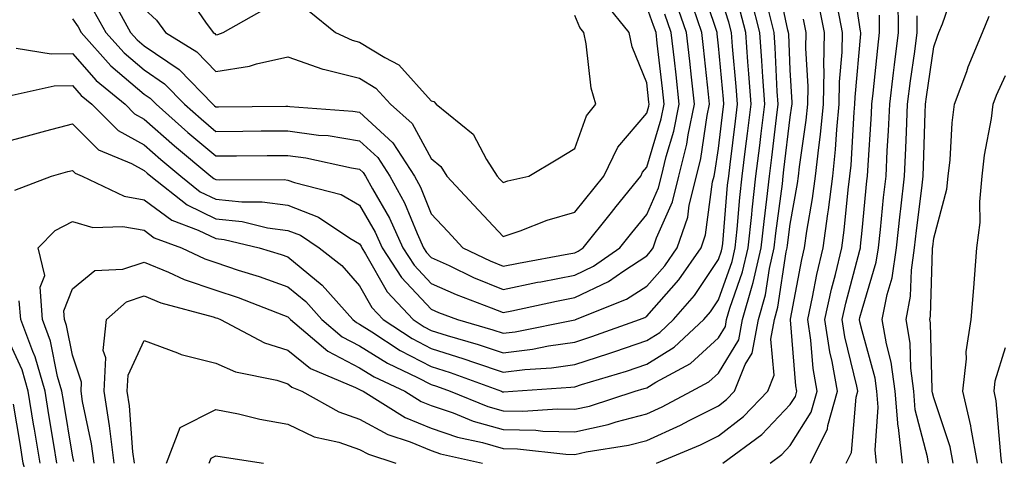
# Model space of a CAD drawing. Units: inches. Extents: x 1010723 to 1013363, y 7253018 to 7255658.
# Drawn here: x 1013141 to 1013278, y 7253352 to 7253414 of the extents above; entities that cross this region are included whole.
import ezdxf

# ---------------------------------------------------------------- set-up
doc = ezdxf.new("R2010")
doc.units = ezdxf.units.IN
doc.header["$MEASUREMENT"] = 0
doc.layers.add('Contour_10107253', color=7, linetype='Continuous', true_color=0x276643)

msp = doc.modelspace()

# ---------------------------------------------------------------- linework, layer by layer
at = {"layer": 'Contour_10107253'}
for points in [[(1013153.89, 7253351.92, 3079), (1013153.25, 7253356.72, 3079), (1013153.22, 7253357.09, 3079), (1013152.47, 7253361.92, 3079), (1013152.7, 7253366.57, 3079), (1013152.34, 7253367.63, 3079), (1013152.82, 7253371.92, 3079), (1013155.58, 7253374.39, 3079), (1013158.05, 7253375.21, 3079), (1013160.38, 7253374.25, 3079), (1013167.68, 7253372.29, 3079), (1013168.05, 7253372.16, 3079), (1013168.24, 7253372.11, 3079), (1013168.7, 7253371.92, 3079), (1013174.82, 7253368.69, 3079), (1013178.05, 7253367.66, 3079), (1013181.22, 7253365.09, 3079), (1013187.5, 7253362.47, 3079), (1013188.05, 7253362.18, 3079), (1013188.21, 7253362.08, 3079), (1013188.55, 7253361.92, 3079), (1013194.42, 7253358.29, 3079), (1013198.05, 7253356.79, 3079), (1013201.68, 7253355.55, 3079), (1013205.19, 7253354.78, 3079), (1013208.05, 7253353.96, 3079), (1013210.05, 7253353.92, 3079), (1013216.81, 7253353.16, 3079), (1013218.05, 7253353.13, 3079), (1013219.61, 7253353.48, 3079), (1013225.54, 7253354.43, 3079), (1013228.05, 7253355.08, 3079), (1013232.78, 7253357.19, 3079), (1013233.96, 7253357.83, 3079), (1013238.05, 7253359.9, 3079), (1013239.19, 7253360.78, 3079), (1013240.29, 7253361.92, 3079), (1013241.77, 7253365.64, 3079), (1013242.74, 7253367.23, 3079), (1013243.64, 7253371.92, 3079), (1013244.6, 7253375.37, 3079), (1013245.15, 7253379.02, 3079), (1013245.81, 7253381.92, 3079), (1013246.03, 7253383.94, 3079), (1013246.95, 7253390.82, 3079), (1013247.06, 7253391.92, 3079), (1013247.17, 7253392.8, 3079), (1013248.05, 7253400.11, 3079), (1013248.27, 7253401.7, 3079), (1013248.3, 7253401.92, 3079), (1013248.3, 7253402.17, 3079), (1013248.05, 7253406.72, 3079), (1013247.83, 7253411.7, 3079), (1013247.81, 7253411.92, 3079), (1013247.72, 7253412.25, 3079), (1013246.08, 7253419.95, 3079)], [(1013250.89, 7253351.92, 3075), (1013253.26, 7253356.71, 3075), (1013253.29, 7253357.16, 3075), (1013254.62, 7253361.92, 3075), (1013253.89, 7253366.08, 3075), (1013253.56, 7253367.43, 3075), (1013252.89, 7253371.92, 3075), (1013253.81, 7253376.16, 3075), (1013254.35, 7253378.22, 3075), (1013255.22, 7253381.92, 3075), (1013255.57, 7253384.4, 3075), (1013256.11, 7253389.98, 3075), (1013256.36, 7253391.92, 3075), (1013256.53, 7253393.44, 3075), (1013256.96, 7253400.83, 3075), (1013257.06, 7253401.92, 3075), (1013257.07, 7253402.9, 3075), (1013257.88, 7253411.75, 3075), (1013257.88, 7253411.92, 3075), (1013257.84, 7253412.13, 3075), (1013256.56, 7253420.43, 3075)], [(1013139.24, 7253403.11, 3084), (1013145.49, 7253404.48, 3084), (1013148.05, 7253404.54, 3084), (1013149.28, 7253403.15, 3084), (1013150.76, 7253401.92, 3084), (1013154.41, 7253398.28, 3084), (1013158.05, 7253396.29, 3084), (1013160.37, 7253394.24, 3084), (1013163.16, 7253391.92, 3084), (1013165.87, 7253389.74, 3084), (1013168.05, 7253388.7, 3084), (1013171.64, 7253388.33, 3084), (1013174.47, 7253388.34, 3084), (1013178.05, 7253387.85, 3084), (1013182.34, 7253386.21, 3084), (1013186.69, 7253383.28, 3084), (1013188.05, 7253382.48, 3084), (1013188.26, 7253382.13, 3084), (1013188.35, 7253381.92, 3084), (1013188.89, 7253381.08, 3084), (1013191.92, 7253375.79, 3084), (1013195.53, 7253371.92, 3084), (1013197.05, 7253370.92, 3084), (1013198.05, 7253370.41, 3084), (1013200.26, 7253369.71, 3084), (1013204.59, 7253368.46, 3084), (1013208.05, 7253367.29, 3084), (1013212.16, 7253367.81, 3084), (1013214.39, 7253368.26, 3084), (1013218.05, 7253368.78, 3084), (1013220.42, 7253369.55, 3084), (1013227.07, 7253371.92, 3084), (1013227.77, 7253372.2, 3084), (1013228.05, 7253372.38, 3084), (1013232.53, 7253377.44, 3084), (1013235.66, 7253381.92, 3084), (1013236.26, 7253383.71, 3084), (1013237.24, 7253391.11, 3084), (1013237.43, 7253391.92, 3084), (1013237.56, 7253392.41, 3084), (1013238.05, 7253395.76, 3084), (1013238.72, 7253401.25, 3084), (1013238.81, 7253401.92, 3084), (1013238.76, 7253402.63, 3084), (1013238.05, 7253410.07, 3084), (1013237.87, 7253411.74, 3084), (1013237.85, 7253411.92, 3084), (1013237.76, 7253412.21, 3084), (1013235.41, 7253419.28, 3084)], [(1013267.29, 7253351.92, 3071), (1013267.19, 7253352.78, 3071), (1013265.47, 7253359.34, 3071), (1013265.27, 7253361.92, 3071), (1013264.84, 7253365.13, 3071), (1013264.75, 7253368.62, 3071), (1013264.19, 7253371.92, 3071), (1013264.81, 7253375.16, 3071), (1013264.92, 7253378.79, 3071), (1013265.37, 7253381.92, 3071), (1013265.64, 7253384.33, 3071), (1013266.37, 7253390.24, 3071), (1013266.57, 7253391.92, 3071), (1013266.63, 7253393.34, 3071), (1013266.84, 7253400.71, 3071), (1013266.9, 7253401.92, 3071), (1013267.01, 7253402.96, 3071), (1013268.05, 7253409.92, 3071), (1013268.55, 7253411.42, 3071), (1013268.75, 7253411.92, 3071), (1013269.26, 7253413.13, 3071), (1013271.19, 7253418.78, 3071)], [(1013138.05, 7253396.52, 3083), (1013142.3, 7253397.67, 3083), (1013144.35, 7253398.22, 3083), (1013148.05, 7253399.21, 3083), (1013151.7, 7253395.57, 3083), (1013156.3, 7253393.67, 3083), (1013158.05, 7253392.71, 3083), (1013158.47, 7253392.34, 3083), (1013158.98, 7253391.92, 3083), (1013164.02, 7253387.89, 3083), (1013168.05, 7253385.95, 3083), (1013171.7, 7253385.57, 3083), (1013175.25, 7253384.72, 3083), (1013178.05, 7253384.34, 3083), (1013179.81, 7253383.68, 3083), (1013182.41, 7253381.92, 3083), (1013185.58, 7253379.45, 3083), (1013188.05, 7253376.6, 3083), (1013189.75, 7253373.62, 3083), (1013191.34, 7253371.92, 3083), (1013195.39, 7253369.26, 3083), (1013198.05, 7253367.89, 3083), (1013202.59, 7253366.46, 3083), (1013204.05, 7253365.92, 3083), (1013208.05, 7253364.57, 3083), (1013211.08, 7253364.95, 3083), (1013214.78, 7253365.19, 3083), (1013218.05, 7253365.67, 3083), (1013222.79, 7253367.18, 3083), (1013223.62, 7253367.49, 3083), (1013228.05, 7253368.99, 3083), (1013229.87, 7253370.1, 3083), (1013231.8, 7253371.92, 3083), (1013234.71, 7253375.26, 3083), (1013238.05, 7253380.3, 3083), (1013238.47, 7253381.5, 3083), (1013238.57, 7253381.92, 3083), (1013238.64, 7253382.51, 3083), (1013239.33, 7253390.64, 3083), (1013239.48, 7253391.92, 3083), (1013239.67, 7253393.54, 3083), (1013240.41, 7253399.56, 3083), (1013240.7, 7253401.92, 3083), (1013240.53, 7253404.4, 3083), (1013239.99, 7253409.98, 3083), (1013239.86, 7253411.92, 3083), (1013239.5, 7253413.37, 3083), (1013238.05, 7253417.87, 3083)], [(1013163.72, 7253417.59, 3090), (1013166.59, 7253413.38, 3090), (1013167.66, 7253411.92, 3090), (1013167.9, 7253411.77, 3090), (1013168.05, 7253411.62, 3090), (1013168.31, 7253411.66, 3090), (1013169.06, 7253411.92, 3090), (1013174.81, 7253415.16, 3090)], [(1013148.25, 7253352.12, 3081), (1013148.05, 7253353.04, 3081), (1013146.79, 7253360.66, 3081), (1013146.59, 7253361.92, 3081), (1013145.99, 7253363.98, 3081), (1013145.02, 7253368.89, 3081), (1013143.89, 7253371.92, 3081), (1013143.55, 7253376.42, 3081), (1013144.19, 7253378.06, 3081), (1013143.28, 7253381.92, 3081), (1013145.66, 7253384.31, 3081), (1013148.05, 7253385.6, 3081), (1013150.88, 7253384.75, 3081), (1013155.07, 7253384.9, 3081), (1013158.05, 7253384.37, 3081), (1013159.46, 7253383.33, 3081), (1013163.26, 7253381.92, 3081), (1013166.52, 7253380.39, 3081), (1013168.05, 7253379.87, 3081), (1013171.15, 7253378.82, 3081), (1013174.06, 7253377.93, 3081), (1013178.05, 7253376.47, 3081), (1013180.56, 7253374.43, 3081), (1013182.79, 7253371.92, 3081), (1013185.63, 7253369.5, 3081), (1013188.05, 7253368.24, 3081), (1013191.95, 7253365.82, 3081), (1013196.14, 7253363.83, 3081), (1013198.05, 7253362.85, 3081), (1013198.75, 7253362.62, 3081), (1013200.68, 7253361.92, 3081), (1013205.94, 7253359.81, 3081), (1013208.05, 7253359.21, 3081), (1013210.81, 7253359.16, 3081), (1013215.61, 7253359.48, 3081), (1013218.05, 7253359.42, 3081), (1013220.1, 7253359.87, 3081), (1013226.46, 7253361.92, 3081), (1013227.68, 7253362.29, 3081), (1013228.05, 7253362.42, 3081), (1013229.34, 7253363.21, 3081), (1013234.16, 7253365.81, 3081), (1013238.05, 7253369.39, 3081), (1013239.01, 7253370.96, 3081), (1013239.19, 7253371.92, 3081), (1013239.64, 7253373.51, 3081), (1013241.42, 7253378.55, 3081), (1013242.19, 7253381.92, 3081), (1013242.69, 7253386.56, 3081), (1013242.75, 7253387.22, 3081), (1013243.27, 7253391.92, 3081), (1013243.79, 7253396.18, 3081), (1013243.99, 7253397.86, 3081), (1013244.49, 7253401.92, 3081), (1013244.22, 7253405.75, 3081), (1013244.11, 7253407.98, 3081), (1013243.83, 7253411.92, 3081), (1013242.66, 7253416.53, 3081)], [(1013148.05, 7253413.83, 3086), (1013148.83, 7253412.7, 3086), (1013149.27, 7253411.92, 3086), (1013153.42, 7253407.29, 3086), (1013158.05, 7253403.35, 3086), (1013158.9, 7253402.77, 3086), (1013159.73, 7253401.92, 3086), (1013164.14, 7253398.01, 3086), (1013168.05, 7253394.74, 3086), (1013170.89, 7253394.76, 3086), (1013175.19, 7253394.78, 3086), (1013178.05, 7253394.8, 3086), (1013180.58, 7253394.45, 3086), (1013186.92, 7253393.05, 3086), (1013188.05, 7253392.87, 3086), (1013188.55, 7253392.42, 3086), (1013188.87, 7253391.92, 3086), (1013189.84, 7253390.13, 3086), (1013192.2, 7253386.07, 3086), (1013194.09, 7253381.92, 3086), (1013195.64, 7253379.51, 3086), (1013198.05, 7253376.96, 3086), (1013201.53, 7253375.4, 3086), (1013206.4, 7253373.57, 3086), (1013208.05, 7253372.9, 3086), (1013209.28, 7253373.15, 3086), (1013215.47, 7253374.5, 3086), (1013218.05, 7253375.01, 3086), (1013222.73, 7253377.24, 3086), (1013224.86, 7253378.73, 3086), (1013228.05, 7253380.79, 3086), (1013228.58, 7253381.39, 3086), (1013228.95, 7253381.92, 3086), (1013229.42, 7253383.29, 3086), (1013231.65, 7253388.32, 3086), (1013232.54, 7253391.92, 3086), (1013233.62, 7253396.35, 3086), (1013233.81, 7253397.68, 3086), (1013234.69, 7253401.92, 3086), (1013234.28, 7253405.69, 3086), (1013234.05, 7253407.92, 3086), (1013233.61, 7253411.92, 3086), (1013232.18, 7253416.05, 3086)], [(1013153.81, 7253416.16, 3088), (1013156.16, 7253411.92, 3088), (1013157.05, 7253410.92, 3088), (1013158.05, 7253410.07, 3088), (1013162.9, 7253406.77, 3088), (1013167.63, 7253401.92, 3088), (1013167.85, 7253401.72, 3088), (1013168.05, 7253401.56, 3088), (1013168.41, 7253401.56, 3088), (1013177.8, 7253401.67, 3088), (1013178.05, 7253401.67, 3088), (1013178.34, 7253401.63, 3088), (1013187.1, 7253400.97, 3088), (1013188.05, 7253400.82, 3088), (1013192.7, 7253396.57, 3088), (1013195.69, 7253391.92, 3088), (1013196.52, 7253390.39, 3088), (1013198.05, 7253386.66, 3088), (1013200.33, 7253384.2, 3088), (1013202.45, 7253381.92, 3088), (1013206.23, 7253380.1, 3088), (1013208.05, 7253379.36, 3088), (1013210.18, 7253379.79, 3088), (1013217.2, 7253381.07, 3088), (1013218.05, 7253381.24, 3088), (1013218.52, 7253381.45, 3088), (1013219.18, 7253381.92, 3088), (1013223.13, 7253386.84, 3088), (1013223.79, 7253387.66, 3088), (1013227.22, 7253391.92, 3088), (1013227.49, 7253392.48, 3088), (1013228.05, 7253393.14, 3088), (1013230.07, 7253399.9, 3088), (1013230.5, 7253401.92, 3088), (1013230.26, 7253404.13, 3088), (1013229.51, 7253410.46, 3088), (1013229.36, 7253411.92, 3088), (1013229.02, 7253412.89, 3088), (1013228.05, 7253415.48, 3088)], [(1013158.05, 7253415.23, 3089), (1013159.77, 7253413.64, 3089), (1013161.04, 7253411.92, 3089), (1013165.38, 7253409.25, 3089), (1013168.05, 7253406.5, 3089), (1013172.74, 7253407.23, 3089), (1013173.7, 7253407.57, 3089), (1013178.05, 7253408.53, 3089), (1013182.93, 7253406.8, 3089), (1013183.2, 7253406.77, 3089), (1013188.05, 7253405.56, 3089), (1013190.3, 7253404.17, 3089), (1013192.38, 7253401.92, 3089), (1013195.38, 7253399.25, 3089), (1013198.05, 7253394.37, 3089), (1013199.37, 7253393.24, 3089), (1013200.21, 7253391.92, 3089), (1013203.98, 7253387.85, 3089), (1013208.05, 7253383.48, 3089), (1013210.42, 7253384.29, 3089), (1013214.18, 7253385.79, 3089), (1013218.05, 7253386.9, 3089), (1013222.08, 7253391.92, 3089), (1013224.03, 7253395.94, 3089), (1013228.05, 7253400.67, 3089), (1013228.33, 7253401.64, 3089), (1013228.4, 7253401.92, 3089), (1013228.36, 7253402.23, 3089), (1013228.05, 7253404.92, 3089), (1013226.05, 7253409.92, 3089), (1013225.61, 7253411.92, 3089), (1013222.24, 7253416.11, 3089)], [(1013238.67, 7253351.92, 3077), (1013244.08, 7253355.89, 3077), (1013248.05, 7253360.08, 3077), (1013248.76, 7253361.21, 3077), (1013248.96, 7253361.92, 3077), (1013248.82, 7253362.69, 3077), (1013248.1, 7253371.87, 3077), (1013248.09, 7253371.92, 3077), (1013248.1, 7253371.97, 3077), (1013249.66, 7253380.31, 3077), (1013250.03, 7253381.92, 3077), (1013250.36, 7253384.23, 3077), (1013251.17, 7253388.8, 3077), (1013251.59, 7253391.92, 3077), (1013252.01, 7253395.88, 3077), (1013252.27, 7253397.7, 3077), (1013252.68, 7253401.92, 3077), (1013252.76, 7253406.63, 3077), (1013252.73, 7253407.24, 3077), (1013252.82, 7253411.92, 3077), (1013252.01, 7253415.88, 3077)], [(1013260.07, 7253351.92, 3073), (1013259.87, 7253353.74, 3073), (1013260.28, 7253359.69, 3073), (1013260.09, 7253361.92, 3073), (1013259.86, 7253363.73, 3073), (1013258.05, 7253370.33, 3073), (1013257.74, 7253371.61, 3073), (1013257.69, 7253371.92, 3073), (1013257.76, 7253372.21, 3073), (1013258.05, 7253373.34, 3073), (1013260.04, 7253379.93, 3073), (1013260.34, 7253381.92, 3073), (1013260.62, 7253384.49, 3073), (1013261.06, 7253388.91, 3073), (1013261.39, 7253391.92, 3073), (1013261.56, 7253395.43, 3073), (1013261.74, 7253398.23, 3073), (1013261.91, 7253401.92, 3073), (1013262.43, 7253406.3, 3073), (1013262.55, 7253407.42, 3073), (1013263.12, 7253411.92, 3073), (1013263.07, 7253416.9, 3073)], [(1013140.04, 7253389.93, 3082), (1013145.14, 7253391.92, 3082), (1013147.42, 7253392.55, 3082), (1013148.05, 7253392.71, 3082), (1013148.44, 7253392.31, 3082), (1013149.4, 7253391.92, 3082), (1013155.24, 7253389.11, 3082), (1013158.05, 7253388.62, 3082), (1013161.89, 7253385.76, 3082), (1013165.57, 7253384.4, 3082), (1013168.05, 7253383.21, 3082), (1013169.21, 7253383.08, 3082), (1013174.08, 7253381.92, 3082), (1013177.11, 7253380.98, 3082), (1013178.05, 7253380.64, 3082), (1013182.86, 7253376.73, 3082), (1013187.12, 7253371.92, 3082), (1013187.62, 7253371.49, 3082), (1013188.05, 7253371.28, 3082), (1013189.77, 7253370.2, 3082), (1013193.73, 7253367.6, 3082), (1013198.05, 7253365.37, 3082), (1013200.67, 7253364.54, 3082), (1013207.83, 7253361.92, 3082), (1013207.98, 7253361.85, 3082), (1013208.05, 7253361.84, 3082), (1013208.14, 7253361.83, 3082), (1013209.39, 7253361.92, 3082), (1013217.49, 7253362.48, 3082), (1013218.05, 7253362.55, 3082), (1013218.98, 7253362.85, 3082), (1013225.23, 7253364.74, 3082), (1013228.05, 7253365.7, 3082), (1013231.9, 7253368.07, 3082), (1013236.01, 7253371.92, 3082), (1013236.96, 7253373.01, 3082), (1013238.05, 7253374.66, 3082), (1013239.94, 7253380.03, 3082), (1013240.38, 7253381.92, 3082), (1013240.66, 7253384.53, 3082), (1013241.04, 7253388.93, 3082), (1013241.37, 7253391.92, 3082), (1013241.83, 7253395.7, 3082), (1013242.1, 7253397.87, 3082), (1013242.59, 7253401.92, 3082), (1013242.3, 7253406.17, 3082), (1013242.14, 7253407.83, 3082), (1013241.84, 7253411.92, 3082), (1013241.08, 7253414.95, 3082)], [(1013140.22, 7253409.75, 3085), (1013145.08, 7253408.95, 3085), (1013148.05, 7253409.02, 3085), (1013151.38, 7253405.25, 3085), (1013155.38, 7253401.92, 3085), (1013156.72, 7253400.59, 3085), (1013158.05, 7253399.86, 3085), (1013162.28, 7253396.15, 3085), (1013167.34, 7253391.92, 3085), (1013167.73, 7253391.6, 3085), (1013168.05, 7253391.45, 3085), (1013168.58, 7253391.39, 3085), (1013177.55, 7253391.42, 3085), (1013178.05, 7253391.35, 3085), (1013178.97, 7253391, 3085), (1013185.48, 7253389.35, 3085), (1013188.05, 7253387.84, 3085), (1013190.23, 7253384.1, 3085), (1013191.22, 7253381.92, 3085), (1013193.89, 7253377.76, 3085), (1013198.05, 7253373.37, 3085), (1013199.05, 7253372.92, 3085), (1013201.69, 7253371.92, 3085), (1013206.63, 7253370.5, 3085), (1013208.05, 7253370.02, 3085), (1013209.74, 7253370.23, 3085), (1013218.02, 7253371.89, 3085), (1013218.05, 7253371.89, 3085), (1013218.07, 7253371.9, 3085), (1013218.13, 7253371.92, 3085), (1013225.22, 7253374.75, 3085), (1013228.05, 7253376.59, 3085), (1013230.56, 7253379.41, 3085), (1013232.31, 7253381.92, 3085), (1013233.76, 7253386.21, 3085), (1013233.98, 7253387.85, 3085), (1013234.99, 7253391.92, 3085), (1013235.59, 7253394.38, 3085), (1013236.47, 7253400.34, 3085), (1013236.79, 7253401.92, 3085), (1013236.64, 7253403.33, 3085), (1013235.96, 7253409.83, 3085), (1013235.74, 7253411.92, 3085), (1013234.51, 7253415.46, 3085)], [(1013151.08, 7253351.92, 3080), (1013150.73, 7253354.6, 3080), (1013149.47, 7253360.5, 3080), (1013149.25, 7253361.92, 3080), (1013149.31, 7253363.18, 3080), (1013148.05, 7253366.98, 3080), (1013147.24, 7253371.11, 3080), (1013146.94, 7253371.92, 3080), (1013146.85, 7253373.12, 3080), (1013148.05, 7253376.2, 3080), (1013151.19, 7253378.78, 3080), (1013155.07, 7253378.94, 3080), (1013158.05, 7253379.93, 3080), (1013161.44, 7253378.53, 3080), (1013163.63, 7253377.5, 3080), (1013168.05, 7253376.02, 3080), (1013171.12, 7253374.99, 3080), (1013177.44, 7253372.53, 3080), (1013178.05, 7253372.3, 3080), (1013178.26, 7253372.13, 3080), (1013178.45, 7253371.92, 3080), (1013183.65, 7253367.52, 3080), (1013188.05, 7253365.21, 3080), (1013190.08, 7253363.95, 3080), (1013194.37, 7253361.92, 3080), (1013196.64, 7253360.51, 3080), (1013198.05, 7253359.94, 3080), (1013201.07, 7253358.9, 3080), (1013203.9, 7253357.77, 3080), (1013208.05, 7253356.59, 3080), (1013212.62, 7253356.49, 3080), (1013213.59, 7253356.38, 3080), (1013218.05, 7253356.28, 3080), (1013222.67, 7253357.3, 3080), (1013223.79, 7253357.66, 3080), (1013228.05, 7253358.79, 3080), (1013230.22, 7253359.75, 3080), (1013234.27, 7253361.92, 3080), (1013236.72, 7253363.25, 3080), (1013238.05, 7253364.47, 3080), (1013240.87, 7253369.1, 3080), (1013241.42, 7253371.92, 3080), (1013242.73, 7253376.6, 3080), (1013242.89, 7253377.08, 3080), (1013244, 7253381.92, 3080), (1013244.4, 7253385.57, 3080), (1013244.81, 7253388.68, 3080), (1013245.17, 7253391.92, 3080), (1013245.48, 7253394.49, 3080), (1013246.15, 7253400.02, 3080), (1013246.37, 7253401.92, 3080), (1013246.25, 7253403.72, 3080), (1013245.97, 7253409.84, 3080), (1013245.81, 7253411.92, 3080), (1013245.06, 7253414.91, 3080)], [(1013151.05, 7253414.92, 3087), (1013152.72, 7253411.92, 3087), (1013155.24, 7253409.11, 3087), (1013158.05, 7253406.71, 3087), (1013160.9, 7253404.77, 3087), (1013163.67, 7253401.92, 3087), (1013166, 7253399.87, 3087), (1013168.05, 7253398.15, 3087), (1013171.79, 7253398.18, 3087), (1013174.34, 7253398.21, 3087), (1013178.05, 7253398.23, 3087), (1013182.33, 7253397.64, 3087), (1013183.67, 7253397.55, 3087), (1013188.05, 7253396.84, 3087), (1013190.62, 7253394.49, 3087), (1013192.28, 7253391.92, 3087), (1013194.31, 7253388.18, 3087), (1013196.06, 7253383.91, 3087), (1013196.97, 7253381.92, 3087), (1013197.4, 7253381.27, 3087), (1013198.05, 7253380.56, 3087), (1013200.52, 7253379.45, 3087), (1013203.93, 7253377.8, 3087), (1013208.05, 7253376.13, 3087), (1013212.86, 7253377.11, 3087), (1013213.32, 7253377.19, 3087), (1013218.05, 7253378.12, 3087), (1013220.62, 7253379.35, 3087), (1013224.3, 7253381.92, 3087), (1013225.97, 7253384, 3087), (1013228.05, 7253386.58, 3087), (1013229.69, 7253390.28, 3087), (1013230.1, 7253391.92, 3087), (1013230.76, 7253394.63, 3087), (1013231.81, 7253398.16, 3087), (1013232.59, 7253401.92, 3087), (1013232.14, 7253406.01, 3087), (1013231.91, 7253408.06, 3087), (1013231.48, 7253411.92, 3087), (1013230.6, 7253414.47, 3087)], [(1013181.02, 7253414.89, 3090), (1013184.72, 7253411.92, 3090), (1013187, 7253410.87, 3090), (1013188.05, 7253410.6, 3090), (1013191.55, 7253408.42, 3090), (1013193.53, 7253407.4, 3090), (1013198.05, 7253402.38, 3090), (1013198.42, 7253402.29, 3090), (1013198.74, 7253401.92, 3090), (1013203.9, 7253397.77, 3090), (1013205.75, 7253394.22, 3090), (1013207.21, 7253391.92, 3090), (1013207.61, 7253391.48, 3090), (1013208.05, 7253391.02, 3090), (1013208.72, 7253391.25, 3090), (1013211.63, 7253391.92, 3090), (1013215.66, 7253394.31, 3090), (1013218.05, 7253395.76, 3090), (1013219.67, 7253400.3, 3090), (1013220.97, 7253401.92, 3090), (1013220.3, 7253404.17, 3090), (1013219.63, 7253410.34, 3090), (1013219.28, 7253411.92, 3090), (1013218.73, 7253412.6, 3090), (1013218.05, 7253414.29, 3090)], [(1013245.24, 7253351.92, 3076), (1013246.86, 7253353.11, 3076), (1013248.05, 7253354.37, 3076), (1013250.97, 7253359, 3076), (1013251.79, 7253361.92, 3076), (1013251.23, 7253365.1, 3076), (1013250.92, 7253369.05, 3076), (1013250.49, 7253371.92, 3076), (1013251.17, 7253375.04, 3076), (1013251.76, 7253378.21, 3076), (1013252.63, 7253381.92, 3076), (1013253.3, 7253386.67, 3076), (1013253.36, 7253387.23, 3076), (1013253.98, 7253391.92, 3076), (1013254.37, 7253395.6, 3076), (1013254.52, 7253398.39, 3076), (1013254.87, 7253401.92, 3076), (1013254.92, 7253405.05, 3076), (1013255.3, 7253409.17, 3076), (1013255.34, 7253411.92, 3076), (1013254.66, 7253415.31, 3076)], [(1013229.41, 7253351.92, 3078), (1013235.53, 7253354.44, 3078), (1013238.05, 7253355.71, 3078), (1013241.56, 7253358.41, 3078), (1013244.92, 7253361.92, 3078), (1013245.8, 7253364.17, 3078), (1013245.34, 7253369.21, 3078), (1013245.86, 7253371.92, 3078), (1013246.34, 7253373.63, 3078), (1013247.49, 7253381.36, 3078), (1013247.62, 7253381.92, 3078), (1013247.67, 7253382.3, 3078), (1013248.05, 7253385.2, 3078), (1013249.07, 7253390.9, 3078), (1013249.2, 7253391.92, 3078), (1013249.34, 7253393.21, 3078), (1013250.28, 7253399.69, 3078), (1013250.49, 7253401.92, 3078), (1013250.53, 7253404.4, 3078), (1013250.24, 7253409.73, 3078), (1013250.28, 7253411.92, 3078), (1013249.9, 7253413.77, 3078)], [(1013255.86, 7253351.92, 3074), (1013256.59, 7253353.38, 3074), (1013257.22, 7253361.09, 3074), (1013257.45, 7253361.92, 3074), (1013257.33, 7253362.64, 3074), (1013255.65, 7253369.52, 3074), (1013255.29, 7253371.92, 3074), (1013255.78, 7253374.19, 3074), (1013257.74, 7253381.61, 3074), (1013257.82, 7253381.92, 3074), (1013257.84, 7253382.13, 3074), (1013258.05, 7253384.31, 3074), (1013258.73, 7253391.24, 3074), (1013258.81, 7253391.92, 3074), (1013258.84, 7253392.71, 3074), (1013259.36, 7253400.61, 3074), (1013259.42, 7253401.92, 3074), (1013259.6, 7253403.47, 3074), (1013260.23, 7253409.74, 3074), (1013260.5, 7253411.92, 3074), (1013260.47, 7253414.34, 3074)], [(1013263.67, 7253351.92, 3072), (1013263.11, 7253356.86, 3072), (1013263.09, 7253356.96, 3072), (1013262.68, 7253361.92, 3072), (1013262.13, 7253366, 3072), (1013261.45, 7253368.52, 3072), (1013260.87, 7253371.92, 3072), (1013261.54, 7253375.41, 3072), (1013262.24, 7253377.73, 3072), (1013262.85, 7253381.92, 3072), (1013263.37, 7253386.6, 3072), (1013263.46, 7253387.33, 3072), (1013263.98, 7253391.92, 3072), (1013264.16, 7253395.81, 3072), (1013264.23, 7253398.1, 3072), (1013264.4, 7253401.92, 3072), (1013264.8, 7253405.17, 3072), (1013265.4, 7253409.27, 3072), (1013265.74, 7253411.92, 3072), (1013265.71, 7253414.26, 3072)], [(1013270.74, 7253351.92, 3070), (1013270.32, 7253354.19, 3070), (1013268.05, 7253361.02, 3070), (1013267.86, 7253361.73, 3070), (1013267.84, 7253361.92, 3070), (1013267.82, 7253362.15, 3070), (1013267.58, 7253371.45, 3070), (1013267.5, 7253371.92, 3070), (1013267.59, 7253372.38, 3070), (1013267.85, 7253381.72, 3070), (1013267.88, 7253381.92, 3070), (1013267.9, 7253382.07, 3070), (1013268.05, 7253383.25, 3070), (1013269.88, 7253390.09, 3070), (1013270.06, 7253391.92, 3070), (1013270.33, 7253394.2, 3070), (1013270.62, 7253399.35, 3070), (1013270.95, 7253401.92, 3070), (1013272.63, 7253406.5, 3070), (1013272.84, 7253407.13, 3070), (1013274.82, 7253411.92, 3070), (1013275.77, 7253414.2, 3070)], [(1013274.13, 7253351.92, 3069), (1013273.25, 7253356.72, 3069), (1013273.22, 7253357.09, 3069), (1013272.07, 7253361.92, 3069), (1013272.59, 7253366.46, 3069), (1013272.54, 7253367.43, 3069), (1013273.27, 7253371.92, 3069), (1013273.61, 7253376.36, 3069), (1013273.71, 7253377.58, 3069), (1013274.05, 7253381.92, 3069), (1013274.52, 7253385.45, 3069), (1013274.44, 7253388.31, 3069), (1013274.8, 7253391.92, 3069), (1013275.13, 7253394.84, 3069), (1013276.09, 7253399.96, 3069), (1013276.34, 7253401.92, 3069), (1013276.8, 7253403.17, 3069), (1013278.05, 7253405.95, 3069)], [(1013145.89, 7253351.92, 3082), (1013145.46, 7253354.51, 3082), (1013144.78, 7253358.65, 3082), (1013144.24, 7253361.92, 3082), (1013142.85, 7253366.72, 3082), (1013142.52, 7253367.45, 3082), (1013140.85, 7253371.92, 3082), (1013140.65, 7253374.52, 3082)], [(1013143.55, 7253351.92, 3083), (1013142.77, 7253356.64, 3083), (1013142.65, 7253357.32, 3083), (1013141.9, 7253361.92, 3083), (1013141.03, 7253364.9, 3083), (1013138.05, 7253371.45, 3083)], [(1013156.69, 7253351.92, 3078), (1013156.49, 7253353.48, 3078), (1013156.01, 7253359.88, 3078), (1013155.7, 7253361.92, 3078), (1013155.8, 7253364.17, 3078), (1013158.05, 7253369, 3078), (1013162.67, 7253367.3, 3078), (1013163.18, 7253367.05, 3078), (1013168.05, 7253365.86, 3078), (1013170.78, 7253364.65, 3078), (1013176.51, 7253363.46, 3078), (1013178.05, 7253362.97, 3078), (1013178.64, 7253362.51, 3078), (1013180.02, 7253361.92, 3078), (1013185.17, 7253359.04, 3078), (1013188.05, 7253358.06, 3078), (1013192.01, 7253355.88, 3078), (1013195.1, 7253354.87, 3078), (1013198.05, 7253353.66, 3078), (1013199.35, 7253353.22, 3078), (1013205.2, 7253351.92, 3078)], [(1013277.53, 7253351.92, 3068), (1013277.42, 7253352.55, 3068), (1013276.74, 7253360.61, 3068), (1013276.44, 7253361.92, 3068), (1013276.59, 7253363.38, 3068), (1013278.05, 7253368.02, 3068)], [(1013140.6, 7253309.37, 3084), (1013141.01, 7253311.92, 3084), (1013141.57, 7253315.44, 3084), (1013142.15, 7253317.82, 3084), (1013142.69, 7253321.92, 3084), (1013143.3, 7253326.67, 3084), (1013143.33, 7253327.2, 3084), (1013143.87, 7253331.92, 3084), (1013143.78, 7253336.19, 3084), (1013143.99, 7253337.86, 3084), (1013143.88, 7253341.92, 3084), (1013142.69, 7253346.56, 3084), (1013142.39, 7253347.58, 3084), (1013141.2, 7253351.92, 3084), (1013140.76, 7253354.63, 3084), (1013139.85, 7253360.12, 3084)], [(1013161.14, 7253351.92, 3077), (1013163.07, 7253356.9, 3077), (1013168.05, 7253359.39, 3077), (1013171.21, 7253358.76, 3077), (1013174.18, 7253358.05, 3077), (1013178.05, 7253357.34, 3077), (1013181.73, 7253355.6, 3077), (1013185.15, 7253354.82, 3077), (1013188.05, 7253353.83, 3077), (1013189.28, 7253353.15, 3077), (1013193.09, 7253351.92, 3077)], [(1013167.09, 7253351.92, 3076), (1013167.37, 7253352.6, 3076), (1013168.05, 7253352.95, 3076), (1013168.91, 7253352.78, 3076), (1013174.65, 7253351.92, 3076)]]:
    msp.add_polyline3d(points, dxfattribs=at)

doc.saveas('drawing.dxf')
